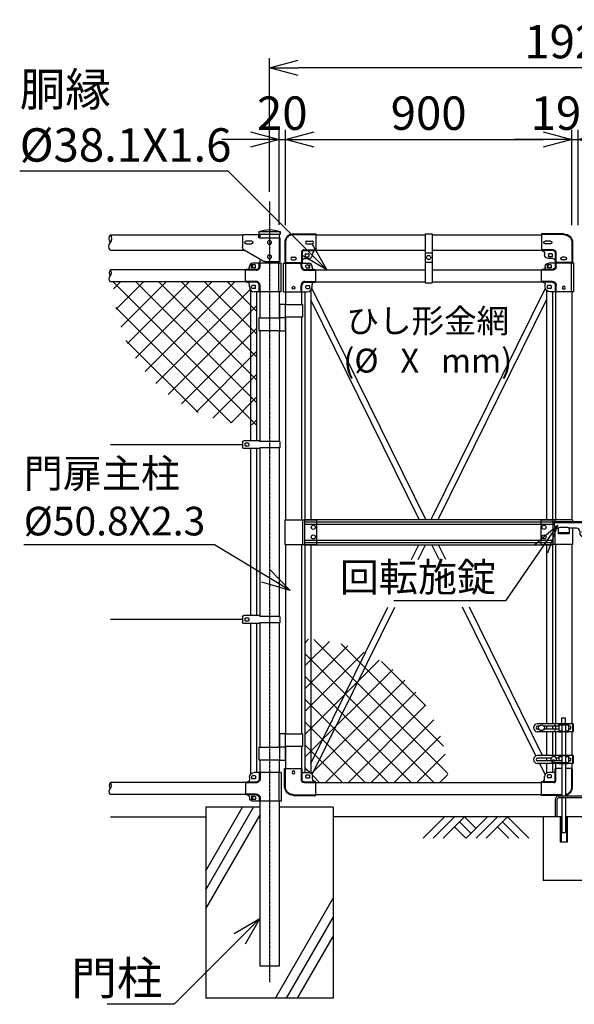
# Model space of a CAD drawing. Units: millimetres. Extents: x 1048 to 8314, y 903 to 10192.
# Drawn here: x 4329 to 6072, y 2567 to 5663 of the extents above; entities that cross this region are included whole.
import ezdxf

# ---------------------------------------------------------------- set-up
doc = ezdxf.new("R2010")
doc.units = ezdxf.units.MM
doc.header["$LTSCALE"] = 0.2
for name, pattern in [('CENTER2', [28.575, 19.05, -3.175, 3.175, -3.175]), ('DASHED', [3.5, 2, -1.5]), ('DASHED2', [9.525, 6.35, -3.175])]:
    doc.linetypes.add(name, pattern=pattern)
for name, color, linetype in [('CENTER', 6, 'CENTER2'), ('DASH', 30, 'DASHED2'), ('L', 7, 'Continuous'), ('M', 82, 'Continuous'), ('TEXT', 150, 'Continuous')]:
    doc.layers.add(name, color=color, linetype=linetype)
doc.styles.add('NCE', font='romans.shx', dxfattribs={"width": 0.8, "bigfont": 'extfont.shx'})
doc.dimstyles.new('NCE_30', dxfattribs={"dimscale": 30, "dimtxt": 3.5, "dimasz": 3, "dimexe": 1, "dimexo": 1, "dimgap": 1, "dimtad": 1, "dimdsep": 46, "dimtxsty": 'NCE', "dimblk": 'OPEN30', "dimcen": 0, "dimclrd": 7, "dimclre": 7, "dimclrt": 256, "dimaunit": 1, "dimadec": 1, "dimazin": 0, "dimtfac": 1, "dimtix": 1, "dimtmove": 2, "dimatfit": 2, "dimldrblk": 'OPEN30', "dimfxl": 0, "dimtolj": 1, "dimtzin": 0, "dimarcsym": 0})

# ---------------------------------------------------------------- blocks, each defined once
blk = doc.blocks.new('土')
at = {"layer": 'L'}
for p, q in [((0, 0), (-66.8, -66.8)), ((31.5, 0), (-35.3, -66.8)), ((63, 0), (-3.8, -66.8)), ((47.2, -15.8), (83.3, -51.8)), ((63, 0), (99, -36)), ((135, 0), (68.2, -66.8)), ((166.5, 0), (99.7, -66.8)), ((198, 0), (131.2, -66.8)), ((182.2, -15.8), (233.3, -66.8)), ((198, 0), (264.8, -66.8)), ((31.5, -31.5), (66.8, -66.8)), ((166.5, -31.5), (201.8, -66.8))]:
    blk.add_line(p, q, dxfattribs=at)
blk = doc.blocks.new('Break_Pipe')
blk.add_lwpolyline([(-0.5, 0, -0.388235), (0, 0)], format="xyb")
for centre, start, end in [((0.25, -0.273), 47.56406, 132.43594), ((0.25, 0.273), 227.56406, 312.43594)]:
    blk.add_arc(centre, 0.37, start, end)
blk = doc.blocks.new('MP笠木(48.6)吊金具')
at = {"layer": 'DASH'}
blk.add_line((-11, -56.6), (11, -56.6), dxfattribs=at)
at = {"layer": 'M'}
for p, q in [((-11, 3), (11, 3)), ((-11, 3), (-11, -151.1)), ((11, 3), (11, -151.1)), ((-11, -86.5), (11, -86.5)), ((-11, -151.1), (11, -151.1))]:
    blk.add_line(p, q, dxfattribs=at)
blk.add_circle((0, -71.5), 6.5, dxfattribs=at)
blk = doc.blocks.new('MP(60.5)端末バンド')
at = {"layer": 'M'}
for p, q in [((-32.1, 10), (30, 10)), ((-32.1, 10), (-32.1, -10)), ((32.5, 12.5), (81, 12.5)), ((65, 3), (65, -3)), ((66.5, 4.5), (75.5, 4.5)), ((77, 3), (77, -3)), ((85, 8.5), (85, -8.5)), ((-32.1, -10), (30, -10)), ((32.5, -12.5), (81, -12.5)), ((66.5, -4.5), (75.5, -4.5))]:
    blk.add_line(p, q, dxfattribs=at)
for centre, radius, start, end in [((32.5, 10), 2.5, 90, 180), ((66.5, 3), 1.5, 90, 180), ((75.5, 3), 1.5, 0, 90), ((81, 8.5), 4, 0, 90), ((32.5, -10), 2.5, 180, 270), ((66.5, -3), 1.5, 180, 270), ((75.5, -3), 1.5, 270, 0), ((81, -8.5), 4, 270, 0)]:
    blk.add_arc(centre, radius, start, end, dxfattribs=at)
blk = doc.blocks.new('MP(50.8)笠木取付端末金具')
at = {"layer": 'DASH'}
for p, q in [((0, 24.8), (70, 24.8)), ((-25.6, -0.8), (-25.6, -62.9)), ((24.7, -30.6), (24.7, -62.9)), ((32, -23.3), (70, -23.3))]:
    blk.add_line(p, q, dxfattribs=at)
for centre, radius in [((0, -0.8), 25.6), ((32, -30.6), 7.3)]:
    blk.add_arc(centre, radius, 90, 180, dxfattribs=at)
at = {"layer": 'M'}
for p, q in [((0, 27.1), (70, 27.1)), ((42, 4.5), (58, 4.5)), ((70, 27.1), (70, -25.6)), ((-27.9, -0.8), (-27.9, -62.9)), ((27, -30.6), (27, -62.9)), ((32, -25.6), (70, -25.6)), ((42, -4.5), (58, -4.5)), ((-4.5, -45.9), (4.5, -45.9)), ((-4.5, -54.9), (4.5, -54.9)), ((34.5, -50.4), (47.5, -50.4)), ((36, -36.9), (36, -43.9)), ((37.5, -35.4), (46.5, -35.4)), ((37.5, -45.4), (46.5, -45.4)), ((48, -36.9), (48, -43.9)), ((60, -35.6), (60, -37.9)), ((-27.9, -62.9), (27, -62.9))]:
    blk.add_line(p, q, dxfattribs=at)
for centre, radius, start, end in [((0, -0.8), 27.9, 90, 180), ((42, 0), 4.5, 90, 270), ((58, 0), 4.5, 270, 90), ((32, -30.6), 5, 90, 180), ((70, -35.6), 10, 90, 180), ((-4.5, -50.4), 4.5, 90, 270), ((4.5, -50.4), 4.5, 270, 90), ((34.5, -57.9), 7.5, 90, 180), ((37.5, -36.9), 1.5, 90, 180), ((37.5, -43.9), 1.5, 180, 270), ((46.5, -36.9), 1.5, 0, 90), ((46.5, -43.9), 1.5, 270, 0), ((47.5, -37.9), 12.5, 270, 0)]:
    blk.add_arc(centre, radius, start, end, dxfattribs=at)
blk = doc.blocks.new('MP(50.8)門枠上部')
at = {"layer": 'DASH'}
for p, q in [((23.6, 29.9), (23.6, 40)), ((51, 25.5), (51, 34.5)), ((35.9, 17.6), (70, 17.6)), ((23.6, -50), (23.6, -29.9)), ((35.9, -17.6), (70, -17.6))]:
    blk.add_line(p, q, dxfattribs=at)
for centre, start, end in [((35.9, 29.9), 180, 270), ((35.9, -29.9), 90, 180)]:
    blk.add_arc(centre, 12.3, start, end, dxfattribs=at)
at = {"layer": 'M'}
for p, q in [((-31.3, -50), (-31.3, 40)), ((-31.3, 40), (48, 40)), ((-24.7, -50), (-24.7, 40)), ((25.9, 29.9), (25.9, 40)), ((39, 27), (39, 33)), ((40.5, 34.5), (51, 34.5)), ((48.7, 25.5), (48.7, 34.5)), ((35.9, 19.9), (67.5, 19.9)), ((40.5, 25.5), (51, 25.5)), ((58, 27.4), (58, 30)), ((70, -17.4), (70, 17.4)), ((25.9, -50), (25.9, -29.9)), ((35.9, -19.9), (67.5, -19.9)), ((40.5, -30.5), (49.5, -30.5)), ((58, -35), (58, -27.4)), ((-31.3, -50), (43, -50)), ((39, -38), (39, -32)), ((40.5, -39.5), (49.5, -39.5)), ((51, -38), (51, -32))]:
    blk.add_line(p, q, dxfattribs=at)
blk.add_circle((0, -37.5), 4.5, dxfattribs=at)
for centre, radius, start, end in [((40.5, 33), 1.5, 90, 180), ((48, 30), 10, 0, 90), ((35.9, 29.9), 10, 180, 270), ((40.5, 27), 1.5, 180, 270), ((65.5, 27.4), 7.5, 180, 270), ((67.5, 17.4), 2.5, 0, 90), ((35.9, -29.9), 10, 90, 180), ((40.5, -32), 1.5, 90, 180), ((49.5, -32), 1.5, 0, 90), ((65.5, -27.4), 7.5, 90, 180), ((67.5, -17.4), 2.5, 270, 0), ((40.5, -38), 1.5, 180, 270), ((43, -35), 15, 270, 0), ((49.5, -38), 1.5, 270, 0)]:
    blk.add_arc(centre, radius, start, end, dxfattribs=at)
blk = doc.blocks.new('キャップ60.5')
at = {"layer": 'M'}
for p, q in [((33.1, 0), (-33.1, 0)), ((-33.1, 0), (-33.1, -8.5)), ((33.1, 0), (33.1, -8.5)), ((33.1, -8.5), (-33.1, -8.5))]:
    blk.add_line(p, q, dxfattribs=at)
blk.add_arc((0, -80.8), 87.3, 67.7471, 112.2529, dxfattribs=at)
blk = doc.blocks.new('MP(60.5)笠木取付金具')
at = {"layer": 'DASH'}
for p, q in [((-30.5, 15), (-30.5, -60)), ((-30.5, -5), (-32.8, -5)), ((-30.5, -35), (-32.8, -35))]:
    blk.add_line(p, q, dxfattribs=at)
at = {"layer": 'M'}
for p, q in [((-32.8, 15), (-32.8, -60)), ((32, 15), (-32.8, 15)), ((35, 22), (35, 18)), ((82, 25), (38, 25)), ((73, 5), (57, 5)), ((85, 22), (85, -15.1)), ((19.6, -58.7), (80, -23.8)), ((73, -4), (57, -4)), ((14.6, -60), (-32.8, -60))]:
    blk.add_line(p, q, dxfattribs=at)
for centre in [(0, 0), (0, -45)]:
    blk.add_circle(centre, 6.5, dxfattribs=at)
for centre, radius, start, end in [((32, 18), 3, 270, 0), ((38, 22), 3, 90, 180), ((57, 0.5), 4.5, 90, 270), ((73, 0.5), 4.5, 270, 90), ((82, 22), 3, 0, 90), ((75, -15.1), 10, 300, 0), ((14.6, -50), 10, 270, 300)]:
    blk.add_arc(centre, radius, start, end, dxfattribs=at)
blk = doc.blocks.new('MP(60.5)端末下部')
at = {"layer": 'DASH'}
for p, q in [((29.6, 50), (29.6, 29.9)), ((41.9, 17.6), (75, 17.6)), ((29.6, -29.9), (29.6, -40)), ((41.9, -17.6), (75, -17.6)), ((56, -25.5), (56, -34.5))]:
    blk.add_line(p, q, dxfattribs=at)
for centre, start, end in [((41.9, 29.9), 180, 270), ((41.9, -29.9), 90, 180)]:
    blk.add_arc(centre, 12.3, start, end, dxfattribs=at)
at = {"layer": 'M'}
for p, q in [((-36.3, 50), (-36.3, -40)), ((-36.3, 50), (48, 50)), ((-29.3, 50), (-29.3, -40)), ((31.9, 50), (31.9, 29.9)), ((44, 38), (44, 32)), ((45.5, 39.5), (54.5, 39.5)), ((56, 38), (56, 32)), ((63, 35), (63, 27.4)), ((41.9, 19.9), (72.5, 19.9)), ((45.5, 30.5), (54.5, 30.5)), ((75, 17.4), (75, -17.4)), ((31.9, -29.9), (31.9, -40)), ((41.9, -19.9), (72.5, -19.9)), ((44, -27), (44, -33)), ((45.5, -25.5), (56, -25.5)), ((53.7, -25.5), (53.7, -34.5)), ((63, -27.4), (63, -30)), ((-36.3, -40), (53, -40)), ((45.5, -34.5), (56, -34.5))]:
    blk.add_line(p, q, dxfattribs=at)
for centre, radius, start, end in [((45.5, 38), 1.5, 90, 180), ((45.5, 32), 1.5, 180, 270), ((48, 35), 15, 0, 90), ((54.5, 38), 1.5, 0, 90), ((54.5, 32), 1.5, 270, 0), ((41.9, 29.9), 10, 180, 270), ((70.5, 27.4), 7.5, 180, 270), ((72.5, 17.4), 2.5, 0, 90), ((41.9, -29.9), 10, 90, 180), ((45.5, -27), 1.5, 90, 180), ((53, -30), 10, 270, 0), ((70.5, -27.4), 7.5, 90, 180), ((72.5, -17.4), 2.5, 270, 0), ((45.5, -33), 1.5, 180, 270)]:
    blk.add_arc(centre, radius, start, end, dxfattribs=at)
blk = doc.blocks.new('MP(50.8)門枠')
at = {"layer": 'DASH'}
for p, q in [((0, 19.8), (70, 19.8)), ((-25.7, -6), (-25.7, -63)), ((24.7, -25.8), (24.7, -63)), ((32, -18.5), (70, -18.5))]:
    blk.add_line(p, q, dxfattribs=at)
for centre, radius in [((0, -6), 25.7), ((32, -25.8), 7.3)]:
    blk.add_arc(centre, radius, 90, 180, dxfattribs=at)
at = {"layer": 'M'}
for p, q in [((0, 22.1), (70, 22.1)), ((70, 22.1), (70, -20.8)), ((-28, -6), (-28, -63)), ((27, -25.8), (27, -63)), ((32, -20.8), (70, -20.8)), ((60, -30.8), (60, -37.9)), ((29.5, -50.5), (47.5, -50.5)), ((39, -34.9), (39, -40.9)), ((40.5, -33.4), (49.5, -33.4)), ((40.5, -42.4), (49.5, -42.4)), ((51, -34.9), (51, -40.9)), ((-28, -63), (27, -63))]:
    blk.add_line(p, q, dxfattribs=at)
blk.add_circle((0, -50.5), 4.5, dxfattribs=at)
for centre, radius, start, end in [((0, -6), 28, 90, 180), ((32, -25.8), 5, 90, 180), ((70, -30.8), 10, 90, 180), ((29.5, -53), 2.5, 90, 180), ((40.5, -34.9), 1.5, 90, 180), ((40.5, -40.9), 1.5, 180, 270), ((47.5, -37.9), 12.5, 270, 0), ((49.5, -34.9), 1.5, 0, 90), ((49.5, -40.9), 1.5, 270, 0)]:
    blk.add_arc(centre, radius, start, end, dxfattribs=at)
blk = doc.blocks.new('MP両開き用施錠（正面図）')
at = {"layer": 'CENTER', "linetype": 'ByBlock'}
for p, q in [((14.5, 0), (-14.5, 0)), ((0, 14.5), (0, -14.5))]:
    blk.add_line(p, q, dxfattribs=at)
at = {"layer": 'DASH', "linetype": 'DASHED'}
blk.add_line((-52.8, -1.8), (-87.8, -1.8), dxfattribs=at)
at = {"layer": 'M'}
for p, q in [((80, 32), (-100, 32)), ((-100, 32), (-100, 22)), ((40, 32), (40, 28.8)), ((79.6, 40), (44.6, 40)), ((44.6, 40), (44.6, 32)), ((44.6, 36.8), (79.6, 36.8)), ((79.6, 40), (79.6, 32)), ((80, 32), (80, 27)), ((80, 28.8), (-100, 28.8)), ((-87.4, 12), (-90, 12)), ((-87.8, 10), (-87.8, -5)), ((-57.8, 15), (-82.8, 15)), ((-30, 12), (-53.2, 12)), ((-52.8, 10), (-52.8, -5)), ((-20, 2), (-20, -3)), ((0, 11), (-9.5, 5.5)), ((-9.5, -5.5), (-9.5, 5.5)), ((0, 11), (9.5, 5.5)), ((9.5, -5.5), (9.5, 5.5)), ((20, 7), (20, -3)), ((70, 17), (30, 17)), ((44.6, 17), (44.6, -20)), ((79.6, 24.2), (79.6, -20)), ((-52.8, -5), (-87.8, -5)), ((10, -13), (-10, -13)), ((0, -11), (-9.5, -5.5)), ((0, -11), (9.5, -5.5)), ((49.6, -25), (74.6, -25))]:
    blk.add_line(p, q, dxfattribs=at)
for centre, radius in [((0, 0), 9.5), ((0, 0), 6), ((62.1, -15), 6.5)]:
    blk.add_circle(centre, radius, dxfattribs=at)
for centre, radius, start, end in [((-90, 22), 10, 180, 270), ((-82.8, 10), 5, 90, 180), ((-57.8, 10), 5, 0, 90), ((-30, 2), 10, 0, 90), ((30, 7), 10, 90, 180), ((62.1, 15), 6.5, 162.0798, 17.9202), ((70, 27), 10, 270, 0), ((-10, -3), 10, 180, 270), ((10, -3), 10, 270, 0), ((49.6, -20), 5, 180, 270), ((74.6, -20), 5, 270, 0)]:
    blk.add_arc(centre, radius, start, end, dxfattribs=at)
blk = doc.blocks.new('_OPEN30')
at = {"color": 0, "linetype": 'ByBlock'}
for p, q in [((-1, 0.268), (0, 0)), ((0, 0), (-1, -0.268)), ((0, 0), (-1, 0))]:
    blk.add_line(p, q, dxfattribs=at)
blk = doc.blocks.new('*D27')
at = {"layer": 'TEXT', "color": 7, "lineweight": -2}
for p, q in [((5143.9, 5018.1), (5143.9, 5316.6)), ((5163.9, 5016.6), (5163.9, 5316.6)), ((5053.9, 5286.6), (4963.9, 5286.6)), ((5143.9, 5286.6), (5163.9, 5286.6)), ((5253.9, 5286.6), (5343.9, 5286.6))]:
    blk.add_line(p, q, dxfattribs=at)
at = {"layer": 'TEXT', "color": 7, "lineweight": -2, "xscale": 90, "yscale": 90, "zscale": 90}
blk.add_blockref('_OPEN30', (5143.9, 5286.6), dxfattribs=at)
at = {"layer": 'TEXT', "color": 7, "lineweight": -2, "xscale": 90, "yscale": 90, "zscale": 90, "rotation": 180}
blk.add_blockref('_OPEN30', (5163.9, 5286.6), dxfattribs=at)
at = {"layer": 'TEXT', "insert": (5153.9, 5369.1), "char_height": 105, "attachment_point": 5, "style": 'NCE'}
blk.add_mtext('\\A1;20', dxfattribs=at)
blk = doc.blocks.new('*D28')
at = {"layer": 'TEXT', "color": 7, "lineweight": -2}
for p, q in [((5163.9, 5016.6), (5163.9, 5316.6)), ((6063.9, 5016.6), (6063.9, 5316.6)), ((5253.9, 5286.6), (5973.9, 5286.6))]:
    blk.add_line(p, q, dxfattribs=at)
at = {"layer": 'TEXT', "color": 7, "lineweight": -2, "xscale": 90, "yscale": 90, "zscale": 90, "rotation": 180}
blk.add_blockref('_OPEN30', (5163.9, 5286.6), dxfattribs=at)
at = {"layer": 'TEXT', "color": 7, "lineweight": -2, "xscale": 90, "yscale": 90, "zscale": 90}
blk.add_blockref('_OPEN30', (6063.9, 5286.6), dxfattribs=at)
at = {"layer": 'TEXT', "insert": (5613.9, 5369.1), "char_height": 105, "attachment_point": 5, "style": 'NCE'}
blk.add_mtext('\\A1;900', dxfattribs=at)
blk = doc.blocks.new('*D29')
at = {"layer": 'TEXT', "color": 7, "lineweight": -2}
for p, q in [((6063.9, 5016.6), (6063.9, 5316.6)), ((6083.4, 5016.6), (6083.4, 5316.6)), ((5973.9, 5286.6), (5883.9, 5286.6)), ((6063.9, 5286.6), (6083.4, 5286.6)), ((6173.4, 5286.6), (6263.4, 5286.6))]:
    blk.add_line(p, q, dxfattribs=at)
at = {"layer": 'TEXT', "color": 7, "lineweight": -2, "xscale": 90, "yscale": 90, "zscale": 90}
blk.add_blockref('_OPEN30', (6063.9, 5286.6), dxfattribs=at)
at = {"layer": 'TEXT', "color": 7, "lineweight": -2, "xscale": 90, "yscale": 90, "zscale": 90, "rotation": 180}
blk.add_blockref('_OPEN30', (6083.4, 5286.6), dxfattribs=at)
at = {"layer": 'TEXT', "insert": (6073.6, 5369.1), "char_height": 105, "attachment_point": 5, "style": 'NCE'}
blk.add_mtext('\\A1;19.5', dxfattribs=at)
blk = doc.blocks.new('*D32')
at = {"layer": 'TEXT', "color": 7, "lineweight": -2}
for p, q in [((5113.6, 5121.6), (5113.6, 5541.6)), ((6943.6, 5511.6), (5203.6, 5511.6)), ((7033.6, 5121.6), (7033.6, 5541.6))]:
    blk.add_line(p, q, dxfattribs=at)
at = {"layer": 'TEXT', "color": 7, "lineweight": -2, "xscale": 90, "yscale": 90, "zscale": 90, "rotation": 180}
blk.add_blockref('_OPEN30', (5113.6, 5511.6), dxfattribs=at)
at = {"layer": 'TEXT', "color": 7, "lineweight": -2, "xscale": 90, "yscale": 90, "zscale": 90}
blk.add_blockref('_OPEN30', (7033.6, 5511.6), dxfattribs=at)
at = {"layer": 'TEXT', "insert": (6073.6, 5594.1), "char_height": 105, "attachment_point": 5, "style": 'NCE'}
blk.add_mtext('\\A1;1920', dxfattribs=at)
blk = doc.blocks.new('S-MP落し棒（ブレース付用）')
at = {"layer": 'DASH'}
for p, q in [((-33.4, 222.5), (-33.4, 219.3)), ((-17.4, 222.5), (-17.4, 219.3)), ((-33.4, 200.7), (-33.4, 197.5)), ((-17.4, 200.7), (-17.4, 197.5)), ((-33.4, 122.5), (-33.4, 119.3)), ((-33.4, 100.7), (-33.4, 97.5)), ((-17.4, 122.5), (-17.4, 119.3)), ((-17.4, 100.7), (-17.4, 97.5))]:
    blk.add_line(p, q, dxfattribs=at)
at = {"layer": 'M'}
for p, q in [((4.6, 222.5), (-107.9, 222.5)), ((-53.4, 222.5), (-53.4, 214.5)), ((-40.4, 222.5), (-10.4, 222.5)), ((-40.4, 222.5), (-40.4, 197.5)), ((-40.4, 219.3), (-10.4, 219.3)), ((-31.4, 240.7), (-19.4, 240.7)), ((-31.4, 222.5), (-31.4, 240.7)), ((-31.4, 219.3), (-31.4, 200.7)), ((-19.4, 222.5), (-19.4, 240.7)), ((-19.4, 219.3), (-19.4, 200.7)), ((-10.4, 222.5), (-10.4, 197.5)), ((2.3, 222.5), (2.3, 197.5)), ((4.6, 222.5), (4.6, 197.5)), ((-103.2, 214.5), (-107.9, 214.5)), ((-103.2, 205.5), (-107.9, 205.5)), ((4.6, 197.5), (-107.9, 197.5)), ((-40.4, 214.5), (-87.6, 214.5)), ((-40.4, 205.5), (-87.6, 205.5)), ((-79.9, 214.5), (-79.9, 205.5)), ((-60.9, 214.5), (-60.9, 205.5)), ((-53.4, 205.5), (-53.4, 197.5)), ((-50.8, 214.5), (-50.8, 205.5)), ((-40.4, 200.7), (-29.4, 200.7)), ((-40.4, 197.5), (-29.4, 197.5)), ((-31.4, 197.5), (-31.4, 122.5)), ((-29.4, 197.5), (-29.4, 200.7)), ((-21.4, 200.7), (-10.4, 200.7)), ((-21.4, 197.5), (-21.4, 200.7)), ((-21.4, 197.5), (-10.4, 197.5)), ((-19.4, 197.5), (-19.4, 122.5)), ((-5.2, 214.5), (-10.4, 214.5)), ((-5.2, 205.5), (-10.4, 205.5)), ((4.6, 122.5), (-107.9, 122.5)), ((-64.6, 114.5), (-107.9, 114.5)), ((-64.6, 105.5), (-107.9, 105.5)), ((4.6, 97.5), (-107.9, 97.5)), ((-79.9, 114.5), (-79.9, 105.5)), ((-61.4, 105.9), (-61.4, 101.4)), ((-58.4, 108.9), (-56.4, 108.9)), ((-58.4, 98.4), (-56.4, 98.4)), ((-56.4, 108.9), (-56.4, 98.4)), ((-56.4, 106.7), (-31.4, 106.7)), ((-56.4, 100.7), (-10.4, 100.7)), ((-53.4, 122.5), (-53.4, 118.3)), ((-53.4, 100.7), (-53.4, 97.5)), ((-40.4, 114.5), (-49.1, 114.5)), ((-40.4, 122.5), (-29.4, 122.5)), ((-40.4, 122.5), (-40.4, 106.7)), ((-40.4, 119.3), (-29.4, 119.3)), ((-40.4, 100.7), (-40.4, 97.5)), ((-40.4, 97.5), (-10.4, 97.5)), ((-31.4, 119.3), (-31.4, 100.7)), ((-31.4, 97.5), (-31.4, -5)), ((-29.4, 122.5), (-29.4, 119.3)), ((-21.4, 122.5), (-10.4, 122.5)), ((-21.4, 122.5), (-21.4, 119.3)), ((-21.4, 119.3), (-10.4, 119.3)), ((-19.4, 119.3), (-19.4, 100.7)), ((-19.4, 97.5), (-19.4, -5)), ((-10.4, 122.5), (-10.4, 97.5)), ((-5.2, 114.5), (-10.4, 114.5)), ((-5.2, 105.5), (-10.4, 105.5)), ((2.3, 122.5), (2.3, 97.5)), ((4.6, 122.5), (4.6, 97.5)), ((-31.4, -11), (-31.4, -119.3)), ((-19.4, -11), (-19.4, -119.3)), ((-31.4, -119.3), (-19.4, -119.3))]:
    blk.add_line(p, q, dxfattribs=at)
blk.add_circle((-95.4, 210), 9, dxfattribs=at)
for centre, radius, start, end in [((-107.9, 210), 12.5, 90, 270), ((-107.9, 210), 4.5, 90, 270), ((-8, 210), 5.3, 301.8908, 58.1092), ((-107.9, 110), 12.5, 90, 270), ((-107.9, 110), 4.5, 90, 270), ((-56.9, 110), 9, 338.4898, 239.6296), ((-58.4, 105.9), 3, 90, 180), ((-58.4, 101.4), 3, 180, 270), ((-8, 110), 5.3, 301.8908, 58.1092)]:
    blk.add_arc(centre, radius, start, end, dxfattribs=at)

msp = doc.modelspace()

# ---------------------------------------------------------------- hatches: boundary and pattern name
at = {"layer": 'M'}
h = msp.add_hatch(dxfattribs=at)
h.set_pattern_fill('NET', color=256, scale=16, angle=45, style=0)
h.set_pattern_definition([(45, (-0.0005, -310), (-35.92102, 35.92102), []), (135, (-0.0005, -310), (-35.92102, -35.92102), [])])
h.paths.add_polyline_path([(5054.296, 4811.639, -0.25290997), (5048.646, 4822.095), (5048.646, 4826.738, 0.41421356), (5038.646, 4836.738), (5038.646, 4838.495), (4623.297, 4838.495, 0.40189981), (5054.296, 4388.897)])
h.paths.add_polyline_path([(5073.296, 4809.595), (5061.146, 4809.595, -0.14600798), (5054.296, 4811.639), (5054.296, 4388.897, 0.01055916), (5073.296, 4388.495)])
h = msp.add_hatch(dxfattribs=at)
h.set_pattern_fill('NET', color=256, scale=16, angle=45, style=0)
h.set_pattern_definition([(45, (0.0006, -660), (-35.92102, 35.92102), []), (135, (0.0006, -660), (-35.92102, -35.92102), [])])
h.paths.add_polyline_path([(5243.796, 3714.293, 0.01055909), (5224.796, 3714.695), (5224.796, 3293.594), (5228.151, 3293.594), (5243.796, 3331.43)])
h.paths.add_polyline_path([(5389.386, 3683.515, 0.08324384), (5243.796, 3714.293), (5243.796, 3331.43)])
edge = h.paths.add_edge_path()
edge.add_arc((5236.796, 3283.594), 12.5, 32.422479, 55.944221)
edge.add_line((5243.796, 3293.951), (5243.796, 3331.43))
edge.add_line((5243.796, 3331.43), (5389.386, 3683.515))
edge.add_arc((5224.796, 3264.695), 450, 66.126579, 68.545928, ccw=False)
edge.add_line((5406.919, 3676.193), (5247.347, 3290.296))
edge = h.paths.add_edge_path()
edge.add_line((5229.185, 3296.094), (5236.796, 3296.094))
edge.add_arc((5236.796, 3283.594), 12.5, 55.944221, 89.999995, ccw=False)
edge.add_line((5243.796, 3293.951), (5243.796, 3331.43))
edge.add_line((5243.796, 3331.43), (5229.185, 3296.094))
edge = h.paths.add_edge_path()
edge.add_arc((5259.296, 3276.451), 10, 179.999995, 226.687648)
edge.add_arc((5259.296, 3276.451), 10, 226.687706, 270.00004)
edge.add_line((5259.296, 3266.451), (5259.296, 3264.695))
edge.add_line((5259.296, 3264.695), (5674.796, 3264.695))
edge.add_arc((5224.796, 3264.695), 450, 0, 66.126579)
edge.add_line((5406.919, 3676.193), (5247.347, 3290.296))
edge.add_arc((5236.796, 3283.594), 12.5, -0.000005, 32.422479, ccw=False)
edge.add_line((5249.296, 3283.594), (5249.296, 3276.451))

# ---------------------------------------------------------------- linework, layer by layer
at = {"layer": 'CENTER'}
msp.add_line((5113.646, 5091.595), (5113.646, 2636.595), dxfattribs=at)
at = {"layer": 'DASH'}
for p, q in [((5223.896, 4090.595), (5261.396, 4090.595)), ((5261.396, 4090.595), (5261.396, 4012.595)), ((5966.396, 4090.595), (5966.396, 4012.595)), ((5966.396, 4090.595), (6003.896, 4090.595)), ((5223.896, 4012.595), (5261.396, 4012.595)), ((5966.396, 4012.595), (6003.896, 4012.595)), ((6013.764, 3271.451), (6013.764, 3308.595)), ((6064.196, 3251.595), (6064.196, 3308.595)), ((6006.464, 3264.151), (5968.496, 3264.151)), ((6032.496, 3225.895), (5968.496, 3225.895))]:
    msp.add_line(p, q, dxfattribs=at)
for centre, radius, start in [((6006.464, 3271.451), 7.3, 270), ((6038.496, 3251.595), 25.7, 283.501041)]:
    msp.add_arc(centre, radius, start, 0, dxfattribs=at)
at = {"layer": 'L'}
for p, q in [((4913.646, 2926.787), (5063.646, 3186.595)), ((4913.646, 2986.787), (5029.005, 3186.595)), ((4913.646, 2866.787), (5083.396, 3160.803)), ((4613.646, 3156.595), (4913.646, 3156.595)), ((5973.646, 3156.595), (5313.646, 3156.595)), ((5132.595, 2586.595), (5313.646, 2900.185)), ((5167.236, 2586.595), (5313.646, 2840.185)), ((5201.877, 2586.595), (5313.646, 2780.185))]:
    msp.add_line(p, q, dxfattribs=at)
at = {"layer": 'M'}
for p, q in [((4613.646, 4986.595), (5029.72, 4986.595)), ((5080.596, 4996.595), (5080.596, 4988.095)), ((5080.596, 4988.095), (5146.696, 4988.095)), ((5083.396, 4988.095), (5083.396, 4977.295)), ((5143.896, 4988.095), (5143.896, 4977.295)), ((5146.696, 4996.595), (5146.696, 4988.095)), ((5259.296, 4986.595), (5602.896, 4986.595)), ((5624.896, 4986.595), (5968.496, 4986.595)), ((4613.646, 4937.995), (5034.52, 4937.995)), ((5259.296, 4937.995), (5602.896, 4937.995)), ((5624.896, 4937.995), (5968.496, 4937.995)), ((5083.396, 4909.776), (5083.396, 4897.545)), ((5143.896, 4902.295), (5143.896, 4897.545)), ((5163.896, 4899.395), (5163.896, 4897.545)), ((5214.696, 4899.395), (5214.696, 4897.545)), ((6013.096, 4899.395), (6013.096, 4897.545)), ((6063.896, 4899.395), (6063.896, 4897.545)), ((5039.24, 4876.595), (4613.646, 4876.595)), ((5258.702, 4876.595), (5602.896, 4876.595)), ((5624.896, 4876.595), (5969.09, 4876.595)), ((5039.24, 4838.495), (4613.646, 4838.495)), ((5258.702, 4838.495), (5602.896, 4838.495)), ((5624.896, 4838.495), (5969.09, 4838.495)), ((5054.296, 4812.914), (5054.296, 4339.095)), ((5073.296, 4807.545), (5073.296, 4339.095)), ((5083.396, 4807.545), (5083.396, 4725.595)), ((5143.896, 4807.545), (5143.896, 4725.595)), ((5163.896, 4807.545), (5163.896, 4767.595)), ((5214.696, 4807.545), (5214.696, 4767.595)), ((5224.796, 4807.545), (5224.796, 4091.595)), ((5243.796, 4812.914), (5243.796, 4091.595)), ((5605.484, 4091.595), (5246.792, 4818.688)), ((5622.308, 4091.595), (5981, 4818.688)), ((5983.996, 4812.914), (5983.996, 4091.595)), ((6002.996, 4807.545), (6002.996, 4091.595)), ((6013.096, 4807.545), (6013.096, 4090.595)), ((6063.896, 4807.545), (6063.896, 4090.595)), ((5144.896, 4768.595), (5162.896, 4768.595)), ((5144.896, 4768.595), (5144.896, 4684.595)), ((5162.896, 4768.595), (5162.896, 4684.595)), ((5584.298, 4091.595), (5243.796, 4781.815)), ((5643.494, 4091.595), (5983.996, 4781.815)), ((5162.896, 4767.595), (5217.896, 4767.595)), ((5217.896, 4767.595), (5217.896, 4727.595)), ((5080.196, 4725.595), (5080.196, 4685.595)), ((5080.196, 4725.595), (5144.896, 4725.595)), ((5144.896, 4726.595), (5162.896, 4726.595)), ((5217.896, 4727.595), (5162.896, 4727.595)), ((5163.896, 4727.595), (5163.896, 4090.595)), ((5214.696, 4727.595), (5214.696, 4090.595)), ((5080.196, 4685.595), (5144.896, 4685.595)), ((5083.396, 4685.595), (5083.396, 4337.684)), ((5143.896, 4685.595), (5143.896, 4336.595)), ((5144.896, 4684.595), (5162.896, 4684.595)), ((5028.796, 4326.595), (4613.646, 4326.595)), ((5054.296, 4314.095), (5054.296, 3789.095)), ((5073.296, 4314.095), (5073.296, 3789.095)), ((5083.396, 4315.505), (5083.396, 3786.595)), ((5143.896, 4316.595), (5143.896, 3786.595)), ((5161.596, 4090.595), (5223.896, 4090.595)), ((5161.596, 4090.595), (5161.596, 4012.595)), ((5216.996, 4090.595), (5216.996, 4012.595)), ((5223.896, 4091.595), (6003.896, 4091.595)), ((5223.896, 4091.595), (5223.896, 4011.595)), ((6003.896, 4091.595), (6003.896, 4011.595)), ((6066.196, 4090.595), (6003.896, 4090.595)), ((6010.796, 4090.595), (6010.796, 4083.595)), ((6066.196, 4090.595), (6066.196, 4083.595)), ((5223.896, 4084.095), (6003.896, 4084.095)), ((5223.896, 4076.595), (6003.896, 4076.595)), ((6010.796, 4067.595), (6010.796, 4012.595)), ((6066.196, 4063.595), (6066.196, 4012.595)), ((5223.896, 4026.595), (6003.896, 4026.595)), ((5161.596, 4012.595), (5223.896, 4012.595)), ((5163.896, 4012.595), (5163.896, 3417.595)), ((5214.696, 4012.595), (5214.696, 3417.595)), ((5223.896, 4019.095), (6003.896, 4019.095)), ((5223.896, 4011.595), (6003.896, 4011.595)), ((5224.796, 4011.595), (5224.796, 3296.095)), ((5243.796, 4011.595), (5243.796, 3293.951)), ((5559.95, 3965.191), (5582.842, 4011.595)), ((5581.136, 3965.191), (5604.028, 4011.595)), ((5646.655, 3965.191), (5623.763, 4011.595)), ((5667.842, 3965.191), (5644.95, 4011.595)), ((5983.996, 4011.595), (5983.996, 3449.095)), ((6002.996, 4011.595), (6002.996, 3449.095)), ((6066.196, 4012.595), (6003.896, 4012.595)), ((6013.096, 4012.595), (6013.096, 3449.095)), ((6063.896, 4012.595), (6063.896, 3449.095)), ((5243.796, 3324.325), (5485.952, 3815.191)), ((5247.807, 3289.51), (5507.138, 3815.191)), ((5951.086, 3348.09), (5720.654, 3815.191)), ((5971.776, 3349.095), (5741.84, 3815.191)), ((5028.796, 3776.595), (4613.646, 3776.595)), ((5054.296, 3764.095), (5054.296, 3290.275)), ((5073.296, 3764.095), (5073.296, 3295.645)), ((5083.396, 3766.595), (5083.396, 3375.595)), ((5143.896, 3766.595), (5143.896, 3375.595)), ((5144.896, 3418.595), (5162.896, 3418.595)), ((5144.896, 3418.595), (5144.896, 3334.595)), ((5162.896, 3418.595), (5162.896, 3334.595)), ((5162.896, 3417.595), (5217.896, 3417.595)), ((5217.896, 3417.595), (5217.896, 3377.595)), ((5983.996, 3424.095), (5983.996, 3349.095)), ((6002.996, 3424.095), (6002.996, 3349.095)), ((6013.096, 3424.095), (6013.096, 3349.095)), ((6063.896, 3424.095), (6063.896, 3349.095)), ((5080.196, 3375.595), (5080.196, 3335.595)), ((5080.196, 3375.595), (5144.896, 3375.595)), ((5144.896, 3376.595), (5162.896, 3376.595)), ((5217.896, 3377.595), (5162.896, 3377.595)), ((5163.896, 3377.595), (5163.896, 3308.595)), ((5214.696, 3377.595), (5214.696, 3308.595)), ((5080.196, 3335.595), (5144.896, 3335.595)), ((5083.396, 3335.595), (5083.396, 3295.645)), ((5143.896, 3335.595), (5143.896, 3295.645)), ((5144.896, 3334.595), (5162.896, 3334.595)), ((5979.984, 3289.51), (5962.923, 3324.095)), ((5983.996, 3324.095), (5983.996, 3293.951)), ((6002.996, 3324.095), (6002.996, 3296.095)), ((6013.096, 3324.095), (6013.096, 3308.595)), ((6063.896, 3324.095), (6063.896, 3308.595)), ((5978.496, 3276.451), (5978.496, 3283.595)), ((5987.496, 3280.595), (5987.496, 3286.595)), ((5997.996, 3288.095), (5988.996, 3288.095)), ((6008.964, 3296.095), (5990.996, 3296.095)), ((5999.496, 3280.595), (5999.496, 3286.595)), ((6032.496, 3308.595), (6011.464, 3308.595)), ((6011.464, 3271.451), (6011.464, 3308.595)), ((6066.496, 3308.595), (6044.496, 3308.595)), ((6066.496, 3251.595), (6066.496, 3308.595)), ((5039.24, 3264.695), (4613.646, 3264.695)), ((5259.296, 3264.695), (5968.496, 3264.695)), ((5968.496, 3223.595), (5968.496, 3266.451)), ((6006.464, 3266.451), (5968.496, 3266.451)), ((5997.996, 3279.095), (5988.996, 3279.095)), ((5039.24, 3226.595), (4613.646, 3226.595)), ((5259.296, 3226.595), (5968.496, 3226.595)), ((6032.496, 3223.595), (5968.496, 3223.595)), ((6124.146, 3221.595), (6023.146, 3221.595)), ((5083.396, 3205.645), (5083.396, 2686.595)), ((5143.896, 3205.645), (5143.896, 2686.595)), ((6011.146, 3209.595), (6011.146, 3156.595)), ((6017.146, 3209.595), (6017.146, 3156.595)), ((6124.146, 3215.595), (6023.146, 3215.595)), ((4913.646, 3186.595), (4913.646, 2586.595)), ((5083.396, 3186.595), (4913.646, 3186.595)), ((5313.646, 3186.595), (5143.896, 3186.595)), ((5313.646, 3186.595), (5313.646, 2586.595)), ((5973.646, 3156.595), (5973.646, 2956.595)), ((6032.495, 3156.595), (5973.646, 3156.595)), ((6027.495, 3156.595), (6027.495, 3076.595)), ((6030.295, 3156.595), (6030.295, 3076.595)), ((6102.796, 3156.595), (6044.495, 3156.595)), ((6046.695, 3156.595), (6046.695, 3076.595)), ((6049.495, 3156.595), (6049.495, 3076.595)), ((6049.495, 3076.595), (6027.495, 3076.595)), ((6173.646, 2956.595), (5973.646, 2956.595)), ((5143.896, 2686.595), (5083.396, 2686.595)), ((5313.646, 2586.595), (4913.646, 2586.595))]:
    msp.add_line(p, q, dxfattribs=at)
for centre in [(5251.396, 4066.595), (5976.396, 4066.595), (5251.396, 4036.595), (5976.396, 4036.595)]:
    msp.add_circle(centre, 6.5, dxfattribs=at)
for centre, radius, start, end in [((5990.996, 3283.595), 12.5, 90, 180), ((5988.996, 3286.595), 1.5, 90, 180), ((5997.996, 3286.595), 1.5, 0, 90), ((6008.964, 3298.595), 2.5, 270, 0), ((5968.496, 3276.451), 10, 270, 0), ((5988.996, 3280.595), 1.5, 180, 270), ((5997.996, 3280.595), 1.5, 270, 0), ((6006.464, 3271.451), 5, 270, 0), ((6038.496, 3251.595), 28, 282.373625, 0), ((6023.146, 3209.595), 12, 90, 180), ((6023.146, 3209.595), 6, 90, 180)]:
    msp.add_arc(centre, radius, start, end, dxfattribs=at)

# ---------------------------------------------------------------- block references
at = {"layer": 'L'}
for p, xscale, yscale, zscale, rotation in [((4613.646, 4962.295), 48.6, 48.6, 48.6, 89.99999999999946), ((4613.646, 4857.545), 38.1, 38.1, 38.1, 90.00000000000061), ((4613.646, 3245.645), 38.1, 38.1, 38.1, 90.00000000000061)]:
    msp.add_blockref('Break_Pipe', p, dxfattribs=dict(at, xscale=xscale, yscale=yscale, zscale=zscale, rotation=rotation))
msp.add_blockref('土', (5663.646, 3156.595), dxfattribs=at)
at = {"layer": 'M', "xscale": -1}
for name, p in [('MP(60.5)笠木取付金具', (5113.646, 4962.295)), ('MP(50.8)笠木取付端末金具', (6038.496, 4962.295)), ('MP(60.5)端末バンド', (5113.646, 4326.595)), ('MP(60.5)端末バンド', (5113.646, 3776.595)), ('MP(60.5)端末下部', (5113.646, 3245.645))]:
    msp.add_blockref(name, p, dxfattribs=at)
at = {"layer": 'M'}
msp.add_blockref('MP(50.8)笠木取付端末金具', (5189.296, 4962.295), dxfattribs=at)
at = {"layer": 'M', "rotation": 180}
msp.add_blockref('MP(60.5)端末下部', (5113.646, 4857.545), dxfattribs=at)
at = {"layer": 'M', "xscale": -1, "rotation": 180}
msp.add_blockref('MP(50.8)門枠', (5189.296, 3245.645), dxfattribs=at)
at = {"layer": 'TEXT', "xscale": -1}
for name, p in [('キャップ60.5', (5113.646, 4996.595)), ('MP(50.8)門枠上部', (6038.496, 4857.545))]:
    msp.add_blockref(name, p, dxfattribs=at)
at = {"layer": 'TEXT'}
for name, p in [('MP笠木(48.6)吊金具', (5613.896, 4986.595)), ('MP(50.8)門枠上部', (5189.296, 4857.545)), ('MP両開き用施錠（正面図）', (6108.796, 4051.595)), ('S-MP落し棒（ブレース付用）', (6063.896, 3226.595))]:
    msp.add_blockref(name, p, dxfattribs=at)

# ---------------------------------------------------------------- texts
at = {"layer": 'TEXT', "style": 'NCE'}
for s, insert, char_height, attachment_point in [('\\A1;胴縁\\P%%c38.1X1.6', (4328.605, 5216.595), 105, 7), ('門扉主柱\\P%%C50.8X2.3', (4341.423, 4281.264), 90, 1), ('\\A1;回転施錠', (5825.753, 3865.191), 90, 9), ('\\A1;門柱', (4777.179, 2596.845), 105, 9)]:
    msp.add_mtext(s, dxfattribs=dict(at, insert=insert, char_height=char_height, attachment_point=attachment_point))
at = {"layer": 'TEXT', "insert": (5611.273, 4643.67), "char_height": 75, "width": 590, "attachment_point": 5, "style": 'NCE'}
msp.add_mtext('ひし形金網\\P(%%C   X   mm)', dxfattribs=at)

# ---------------------------------------------------------------- dimensions: what is measured, and where the dimension line sits
at = {"layer": 'TEXT'}
for base, p1, p2, picture, middle in [((5113.646, 5511.595), (7033.646, 5091.595), (5113.646, 5091.595), '*D32', (6073.646, 5594.095)), ((5163.896, 5286.595), (5143.896, 4988.095), (5163.896, 4986.595), '*D27', (5153.896, 5369.095)), ((6063.896, 5286.595), (5163.896, 4986.595), (6063.896, 4986.595), '*D28', (5613.896, 5369.095)), ((6083.396, 5286.595), (6063.896, 4986.595), (6083.396, 4986.595), '*D29', (6073.646, 5369.095))]:
    dim = msp.add_linear_dim(base=base, p1=p1, p2=p2, dimstyle='NCE_30', dxfattribs=at)
    dim.commit()
    dim.dimension.update_dxf_attribs({"geometry": picture, "text_midpoint": middle})

# ---------------------------------------------------------------- leaders
at = {"layer": 'TEXT', "annotation_type": 0, "has_hookline": 1, "hookline_direction": 1}
for points, text_width in [([(5294.146, 4876.595), (4984.146, 5186.595), (4970.605, 5186.595)], 612), ([(6018.796, 4073.595), (5855.753, 3835.191), (5855.753, 3835.191)], 321.6), ([(5178.775, 3868.15), (4940.994, 4011.264), (4895.994, 4011.264)], 524.571), ([(5083.396, 2836.595), (4813.646, 2566.845), (4807.179, 2566.845)], 173.6)]:
    msp.add_leader(points, dimstyle='NCE_30', override={"dimgap": 1, "dimtad": 1}, dxfattribs=dict(at, text_width=text_width))

doc.saveas('drawing.dxf')
